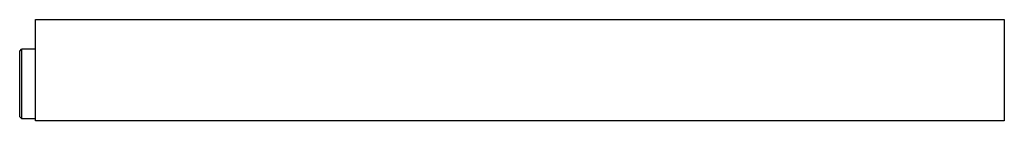
# Model space of a CAD drawing. Extents: x -4 to 15.5, y 2.3 to 4.4.
import ezdxf

# ---------------------------------------------------------------- set-up
doc = ezdxf.new("R2010")
doc.units = 0
doc.header["$LTSCALE"] = 0.64311
doc.layers.get('0').update_dxf_attribs({"linetype": 'CONTINUOUS'})
doc.layers.get('DEFPOINTS').update_dxf_attribs({"linetype": 'CONTINUOUS'})
doc.styles.get("Standard").update_dxf_attribs({"font": 'txt', "width": 0.8})

msp = doc.modelspace()

# ---------------------------------------------------------------- linework, layer by layer
for p, q in [((-3.661, 4.357), (15.473, 4.357)), ((-3.661, 2.357), (-3.661, 4.357)), ((15.473, 4.357), (15.473, 2.357)), ((-3.976, 3.735), (-3.937, 3.775)), ((-3.976, 2.436), (-3.976, 3.735)), ((-3.661, 3.775), (-3.937, 3.775)), ((-3.937, 3.775), (-3.937, 2.397)), ((-3.661, 2.397), (-3.661, 3.775)), ((-3.937, 2.397), (-3.976, 2.436)), ((-3.937, 2.397), (-3.661, 2.397)), ((15.473, 2.357), (-3.661, 2.357))]:
    msp.add_line(p, q)

# ---------------------------------------------------------------- texts
at = {"layer": 'DEFPOINTS'}
for tag, p, s in [('MODELNUMBER', (5.903, 2.349), 'K-5559'), ('TRADENAME', (5.903, 2.347), 'INVIGORATION'), ('PRODUCT', (5.903, 2.345), 'DRAIN PAN'), ('MATERIAL', (5.903, 2.344), 'STAINLESS STEEL')]:
    msp.add_attdef(tag, p, s, height=0.001, dxfattribs=at)

doc.saveas('drawing.dxf')
